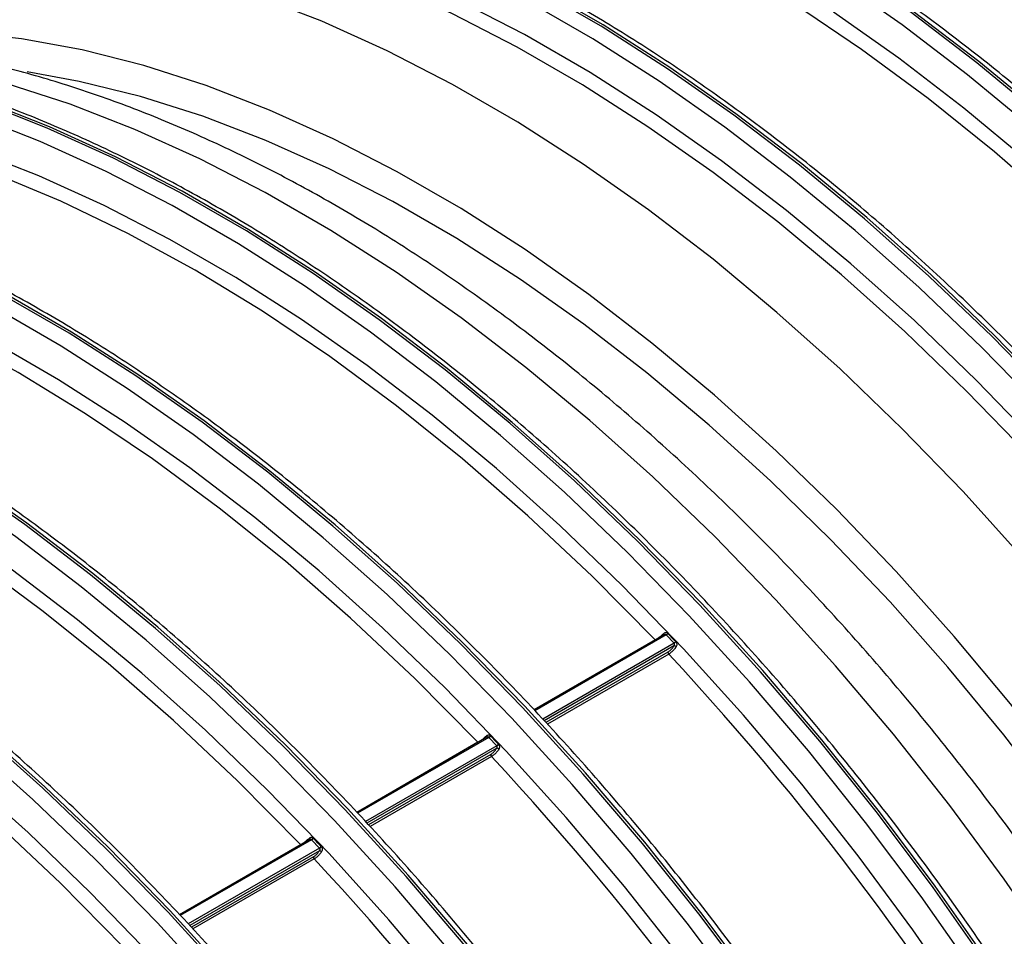
# Model space of a CAD drawing. Units: millimetres. Extents: x 499 to 21123, y 350 to 12781.
# Drawn here: x 13801 to 13847, y 5499 to 5543 of the extents above; entities that cross this region are included whole.
import ezdxf

# ---------------------------------------------------------------- set-up
doc = ezdxf.new("R2010")
doc.units = ezdxf.units.MM
doc.header["$LTSCALE"] = 50

msp = doc.modelspace()

# ---------------------------------------------------------------- linework, layer by layer
at = {"color": 7, "linetype": 'Continuous', "lineweight": 25}
for p, q in [((13831.064, 5513.559), (13824.907, 5510.005)), ((13831.155, 5513.551), (13824.944, 5509.966)), ((13831.529, 5513.157), (13831.155, 5513.551)), ((13830.638, 5513.318), (13824.904, 5510.007)), ((13831.529, 5513.157), (13825.318, 5509.571)), ((13831.526, 5513.035), (13825.392, 5509.494)), ((13830.641, 5513.315), (13830.638, 5513.318)), ((13831.24, 5512.744), (13825.469, 5509.412)), ((13831.275, 5512.645), (13825.542, 5509.335)), ((13822.257, 5508.479), (13816.522, 5505.169)), ((13822.682, 5508.721), (13816.525, 5505.166)), ((13822.774, 5508.713), (13816.562, 5505.127)), ((13823.148, 5508.318), (13816.937, 5504.733)), ((13822.259, 5508.476), (13822.257, 5508.479)), ((13823.148, 5508.318), (13822.774, 5508.713)), ((13823.144, 5508.196), (13817.01, 5504.655)), ((13822.859, 5507.905), (13817.087, 5504.574)), ((13822.894, 5507.806), (13817.161, 5504.497)), ((13814.301, 5503.882), (13808.143, 5500.327)), ((13814.392, 5503.874), (13808.18, 5500.288)), ((13814.766, 5503.479), (13814.392, 5503.874)), ((13813.875, 5503.64), (13808.141, 5500.33)), ((13814.766, 5503.479), (13808.555, 5499.894)), ((13814.762, 5503.358), (13808.629, 5499.817)), ((13813.878, 5503.638), (13813.875, 5503.64)), ((13814.477, 5503.067), (13808.706, 5499.735)), ((13814.512, 5502.968), (13808.779, 5499.658))]:
    msp.add_line(p, q, dxfattribs=at)
at = {"color": 7, "linetype": 'Continuous', "lineweight": 25, "flags": 128}
for points in [[(13873.893, 5508.804), (13871.457, 5512.515), (13868.919, 5516.133), (13866.286, 5519.648), (13863.566, 5523.051), (13860.766, 5526.332), (13857.893, 5529.481), (13854.956, 5532.49), (13851.964, 5535.35), (13848.924, 5538.054), (13845.844, 5540.594), (13842.734, 5542.963), (13839.603, 5545.154), (13836.458, 5547.162), (13833.308, 5548.98), (13830.164, 5550.604), (13827.032, 5552.028), (13823.922, 5553.25), (13820.843, 5554.265), (13817.802, 5555.071), (13814.81, 5555.666), (13811.873, 5556.047), (13809.56, 5556.199)], [(13873.996, 5508.863), (13871.56, 5512.574), (13869.022, 5516.193), (13866.389, 5519.708), (13863.669, 5523.111), (13860.868, 5526.391), (13857.996, 5529.54), (13855.059, 5532.549), (13852.067, 5535.41), (13849.027, 5538.114), (13845.947, 5540.654), (13842.837, 5543.023), (13839.706, 5545.214), (13836.561, 5547.221), (13833.411, 5549.039), (13830.266, 5550.663), (13827.135, 5552.088), (13824.025, 5553.309), (13820.946, 5554.324), (13817.905, 5555.131), (13814.913, 5555.725), (13811.976, 5556.107), (13809.663, 5556.258)], [(13855.783, 5527.833), (13852.801, 5530.847), (13849.762, 5533.702), (13846.675, 5536.389), (13843.549, 5538.9), (13840.395, 5541.228), (13837.22, 5543.365), (13834.037, 5545.304), (13830.853, 5547.041), (13827.679, 5548.568), (13824.524, 5549.883), (13821.399, 5550.981), (13818.311, 5551.858), (13815.272, 5552.512), (13812.29, 5552.941)], [(13866.74, 5498.244), (13864.466, 5502.013), (13862.08, 5505.701), (13859.591, 5509.298), (13857.005, 5512.793), (13854.33, 5516.177), (13851.573, 5519.44), (13848.742, 5522.571), (13845.846, 5525.563), (13842.892, 5528.407), (13839.89, 5531.094), (13836.848, 5533.616), (13833.775, 5535.967), (13830.679, 5538.14), (13827.57, 5540.128), (13824.456, 5541.925), (13821.347, 5543.527), (13818.251, 5544.929), (13815.178, 5546.126), (13812.136, 5547.116), (13809.134, 5547.895), (13806.18, 5548.462), (13803.284, 5548.814), (13800.453, 5548.95)], [(13866.152, 5497.901), (13863.89, 5501.648), (13861.519, 5505.315), (13859.043, 5508.892), (13856.472, 5512.368), (13853.812, 5515.732), (13851.07, 5518.977), (13848.256, 5522.091), (13845.376, 5525.066), (13842.439, 5527.893), (13839.454, 5530.565), (13836.429, 5533.073), (13833.373, 5535.411), (13830.295, 5537.571), (13827.203, 5539.548), (13824.107, 5541.335), (13821.015, 5542.928), (13817.937, 5544.322), (13814.881, 5545.512), (13811.856, 5546.497), (13808.871, 5547.271), (13805.934, 5547.835), (13803.055, 5548.185), (13800.24, 5548.32)], [(13863.094, 5496.136), (13860.833, 5499.883), (13858.461, 5503.55), (13855.986, 5507.127), (13853.414, 5510.603), (13850.754, 5513.967), (13848.013, 5517.211), (13845.198, 5520.326), (13842.318, 5523.301), (13839.381, 5526.128), (13836.396, 5528.8), (13833.371, 5531.308), (13830.315, 5533.646), (13827.237, 5535.806), (13824.146, 5537.783), (13821.05, 5539.57), (13817.958, 5541.163), (13814.88, 5542.557), (13811.824, 5543.747), (13808.799, 5544.732), (13805.814, 5545.506), (13802.877, 5546.07), (13799.997, 5546.419)], [(13870.154, 5496.366), (13867.942, 5500.231), (13865.615, 5504.025), (13863.179, 5507.736), (13860.641, 5511.354), (13858.008, 5514.869), (13855.287, 5518.272), (13852.487, 5521.552), (13849.614, 5524.702), (13846.678, 5527.711), (13843.685, 5530.571), (13840.645, 5533.275), (13837.566, 5535.815), (13834.456, 5538.184), (13831.324, 5540.375), (13828.179, 5542.383), (13825.03, 5544.201)], [(13875.611, 5504.647), (13873.297, 5508.419), (13870.875, 5512.109), (13868.352, 5515.707), (13865.734, 5519.202), (13863.029, 5522.585), (13860.245, 5525.847), (13857.388, 5528.978), (13854.469, 5531.969), (13851.493, 5534.814), (13848.47, 5537.502), (13845.409, 5540.028), (13842.317, 5542.383), (13839.203, 5544.562)], [(13870.051, 5496.306), (13867.839, 5500.172), (13865.512, 5503.965), (13863.076, 5507.676), (13860.538, 5511.295), (13857.905, 5514.81), (13855.184, 5518.213), (13852.384, 5521.493), (13849.511, 5524.642), (13846.575, 5527.651), (13843.582, 5530.512), (13840.542, 5533.216), (13837.463, 5535.756), (13834.353, 5538.125), (13831.221, 5540.316), (13828.076, 5542.323), (13824.927, 5544.141)], [(13869.429, 5495.965), (13867.23, 5499.809), (13864.916, 5503.581), (13862.493, 5507.27), (13859.97, 5510.868), (13857.352, 5514.363), (13854.647, 5517.746), (13851.863, 5521.008), (13849.007, 5524.139), (13846.087, 5527.131), (13843.112, 5529.975), (13840.089, 5532.664), (13837.027, 5535.189), (13833.935, 5537.544), (13830.821, 5539.723), (13827.694, 5541.719), (13824.563, 5543.527)], [(13875.121, 5503.082), (13872.847, 5506.851), (13870.462, 5510.539), (13867.973, 5514.136), (13865.387, 5517.632), (13862.711, 5521.016), (13859.954, 5524.278), (13857.124, 5527.41), (13854.227, 5530.402), (13851.274, 5533.245), (13848.272, 5535.932), (13845.23, 5538.455), (13842.156, 5540.806), (13839.061, 5542.979)], [(13857.224, 5496.44), (13854.928, 5500.046), (13852.527, 5503.563), (13850.029, 5506.983), (13847.442, 5510.293), (13844.773, 5513.485), (13842.029, 5516.549), (13839.219, 5519.476), (13836.352, 5522.257), (13833.436, 5524.884), (13830.48, 5527.349), (13827.493, 5529.644), (13824.482, 5531.764), (13821.459, 5533.7), (13818.43, 5535.448), (13815.407, 5537.003), (13812.396, 5538.359), (13809.409, 5539.513), (13806.452, 5540.462), (13803.536, 5541.202), (13800.669, 5541.731), (13797.86, 5542.048)], [(13846.312, 5497.999), (13843.774, 5501.617), (13841.142, 5505.133), (13838.421, 5508.535), (13835.621, 5511.816), (13832.748, 5514.965), (13829.812, 5517.974), (13826.819, 5520.834), (13823.779, 5523.539), (13820.7, 5526.079), (13817.59, 5528.447), (13814.458, 5530.639), (13811.313, 5532.646), (13808.164, 5534.464), (13805.019, 5536.088), (13801.887, 5537.512), (13798.777, 5538.734), (13795.698, 5539.749), (13792.658, 5540.555), (13789.665, 5541.15), (13786.728, 5541.532), (13784.415, 5541.683)], [(13846.415, 5498.059), (13843.877, 5501.677), (13841.244, 5505.192), (13838.524, 5508.595), (13835.724, 5511.875), (13832.851, 5515.024), (13829.915, 5518.033), (13826.922, 5520.894), (13823.882, 5523.598), (13820.802, 5526.138), (13817.693, 5528.507), (13814.561, 5530.698), (13811.416, 5532.706), (13808.267, 5534.524), (13805.122, 5536.147), (13801.99, 5537.572), (13798.88, 5538.793), (13795.801, 5539.809), (13792.761, 5540.615), (13789.768, 5541.209), (13786.831, 5541.591), (13784.518, 5541.742)], [(13849.609, 5498.44), (13847.134, 5502.017), (13844.562, 5505.492), (13841.902, 5508.857), (13839.16, 5512.101), (13836.346, 5515.215), (13833.466, 5518.19), (13830.529, 5521.018), (13827.544, 5523.69), (13824.519, 5526.198), (13821.463, 5528.536), (13818.385, 5530.696), (13815.293, 5532.673), (13812.197, 5534.46), (13809.106, 5536.053), (13806.027, 5537.446), (13802.971, 5538.637), (13799.947, 5539.621), (13796.961, 5540.396), (13794.025, 5540.959), (13791.145, 5541.309), (13789.434, 5541.417)], [(13854.526, 5498.559), (13852.155, 5502.086), (13849.683, 5505.515), (13847.118, 5508.836), (13844.469, 5512.038), (13841.744, 5515.112), (13838.95, 5518.048), (13836.097, 5520.836), (13833.194, 5523.469), (13830.249, 5525.939), (13827.271, 5528.236), (13824.271, 5530.355), (13821.256, 5532.29), (13818.237, 5534.033), (13815.222, 5535.579), (13812.221, 5536.925), (13809.244, 5538.064), (13806.299, 5538.995), (13803.395, 5539.715), (13800.946, 5540.161)], [(13830.638, 5513.318), (13827.656, 5516.332), (13824.617, 5519.186), (13821.53, 5521.873), (13818.404, 5524.385), (13815.25, 5526.712), (13812.076, 5528.849), (13808.892, 5530.788), (13805.708, 5532.525), (13802.534, 5534.053), (13799.379, 5535.367), (13796.254, 5536.465), (13793.167, 5537.342), (13790.128, 5537.996), (13787.146, 5538.425)], [(13845.73, 5497.593), (13843.207, 5501.191), (13840.589, 5504.686), (13837.884, 5508.069), (13835.1, 5511.331), (13832.244, 5514.462), (13829.324, 5517.454), (13826.349, 5520.298), (13823.326, 5522.986), (13820.264, 5525.512), (13817.172, 5527.867), (13814.058, 5530.046), (13810.931, 5532.042), (13807.8, 5533.85), (13804.673, 5535.464), (13801.559, 5536.88), (13798.467, 5538.095)], [(13835.393, 5496.779), (13832.76, 5500.294), (13830.04, 5503.697), (13827.239, 5506.977), (13824.367, 5510.126), (13821.43, 5513.135), (13818.438, 5515.996), (13815.397, 5518.7), (13812.318, 5521.24), (13809.208, 5523.609), (13806.076, 5525.8), (13802.931, 5527.808), (13799.782, 5529.626), (13796.637, 5531.249), (13793.506, 5532.674), (13790.396, 5533.895), (13787.316, 5534.911), (13784.276, 5535.717), (13781.284, 5536.312), (13778.347, 5536.693), (13776.034, 5536.844)], [(13835.496, 5496.838), (13832.863, 5500.354), (13830.142, 5503.756), (13827.342, 5507.037), (13824.47, 5510.186), (13821.533, 5513.195), (13818.54, 5516.055), (13815.5, 5518.759), (13812.421, 5521.299), (13809.311, 5523.668), (13806.179, 5525.86), (13803.034, 5527.867), (13799.885, 5529.685), (13796.74, 5531.309), (13793.608, 5532.733), (13790.499, 5533.955), (13787.419, 5534.97), (13784.379, 5535.776), (13781.386, 5536.371), (13778.45, 5536.752), (13776.137, 5536.904)], [(13845.317, 5496.023), (13842.828, 5499.62), (13840.242, 5503.116), (13837.567, 5506.5), (13834.81, 5509.762), (13831.979, 5512.894), (13829.083, 5515.886), (13826.129, 5518.73), (13823.127, 5521.417), (13820.085, 5523.939), (13817.012, 5526.29), (13813.916, 5528.463), (13810.807, 5530.451), (13807.693, 5532.248), (13804.584, 5533.85), (13801.488, 5535.252), (13798.415, 5536.449)], [(13822.257, 5508.479), (13819.275, 5511.493), (13816.236, 5514.348), (13813.149, 5517.035), (13810.023, 5519.546), (13806.868, 5521.874), (13803.694, 5524.01), (13800.51, 5525.95), (13797.327, 5527.686), (13794.153, 5529.214), (13790.998, 5530.529), (13787.872, 5531.627), (13784.785, 5532.504), (13781.746, 5533.158), (13778.764, 5533.587)], [(13821.761, 5498.918), (13818.961, 5502.198), (13816.088, 5505.347), (13813.151, 5508.356), (13810.159, 5511.217), (13807.119, 5513.921), (13804.039, 5516.461), (13800.929, 5518.83), (13797.798, 5521.021), (13794.653, 5523.028), (13791.504, 5524.846), (13788.359, 5526.47), (13785.227, 5527.895), (13782.117, 5529.116), (13779.038, 5530.132), (13775.997, 5530.938), (13773.005, 5531.532), (13770.068, 5531.914), (13767.755, 5532.065)], [(13821.658, 5498.858), (13818.858, 5502.139), (13815.985, 5505.288), (13813.049, 5508.297), (13810.056, 5511.157), (13807.016, 5513.861), (13803.936, 5516.401), (13800.827, 5518.77), (13797.695, 5520.962), (13794.55, 5522.969), (13791.401, 5524.787), (13788.256, 5526.411), (13785.124, 5527.835), (13782.014, 5529.057), (13778.935, 5530.072), (13775.895, 5530.878), (13772.902, 5531.473), (13769.965, 5531.854), (13767.652, 5532.006)], [(13821.121, 5498.392), (13818.337, 5501.654), (13815.481, 5504.785), (13812.561, 5507.777), (13809.585, 5510.621), (13806.563, 5513.309), (13803.501, 5515.835), (13800.409, 5518.19), (13797.295, 5520.369), (13794.168, 5522.365), (13791.037, 5524.172), (13787.91, 5525.787), (13784.796, 5527.203), (13781.704, 5528.418), (13778.642, 5529.427), (13775.62, 5530.229), (13772.644, 5530.82), (13769.724, 5531.199), (13766.868, 5531.366), (13764.084, 5531.319), (13761.379, 5531.059)], [(13820.803, 5496.823), (13818.046, 5500.085), (13815.216, 5503.217), (13812.319, 5506.209), (13809.366, 5509.053), (13806.364, 5511.74), (13803.322, 5514.262), (13800.248, 5516.613), (13797.153, 5518.786), (13794.043, 5520.774), (13790.93, 5522.571), (13787.821, 5524.173), (13784.725, 5525.575), (13781.652, 5526.772), (13778.609, 5527.762), (13775.607, 5528.541), (13772.654, 5529.107), (13769.758, 5529.459), (13766.927, 5529.596), (13764.17, 5529.517), (13761.494, 5529.222)], [(13834.825, 5496.352), (13832.207, 5499.847), (13829.503, 5503.231), (13826.718, 5506.492), (13823.862, 5509.623), (13820.942, 5512.615), (13817.967, 5515.459), (13814.944, 5518.148), (13811.882, 5520.673), (13808.79, 5523.029), (13805.677, 5525.207), (13802.55, 5527.203), (13799.418, 5529.011)], [(13813.875, 5503.64), (13810.893, 5506.654), (13807.854, 5509.509), (13804.767, 5512.196), (13801.641, 5514.707), (13798.487, 5517.035), (13795.313, 5519.172), (13792.129, 5521.111), (13788.945, 5522.848), (13785.771, 5524.376), (13782.616, 5525.69), (13779.491, 5526.788), (13776.404, 5527.665), (13773.364, 5528.319), (13770.383, 5528.748)], [(13831.86, 5498.277), (13829.185, 5501.661), (13826.428, 5504.924), (13823.597, 5508.056), (13820.701, 5511.048), (13817.748, 5513.891), (13814.745, 5516.578), (13811.703, 5519.101), (13808.63, 5521.452), (13805.534, 5523.624), (13802.425, 5525.612), (13799.311, 5527.41)], [(13810.476, 5497.3), (13807.604, 5500.449), (13804.667, 5503.458), (13801.674, 5506.319), (13798.634, 5509.023), (13795.555, 5511.563), (13792.445, 5513.932), (13789.313, 5516.123), (13786.168, 5518.13), (13783.019, 5519.948), (13779.874, 5521.572), (13776.742, 5522.997), (13773.632, 5524.218), (13770.553, 5525.234), (13767.513, 5526.04), (13764.52, 5526.634), (13761.584, 5527.016), (13759.27, 5527.167)], [(13810.579, 5497.36), (13807.706, 5500.509), (13804.77, 5503.518), (13801.777, 5506.378), (13798.737, 5509.082), (13795.658, 5511.622), (13792.548, 5513.991), (13789.416, 5516.182), (13786.271, 5518.19), (13783.122, 5520.008), (13779.977, 5521.631), (13776.845, 5523.056), (13773.735, 5524.278), (13770.656, 5525.293), (13767.616, 5526.099), (13764.623, 5526.694), (13761.687, 5527.075), (13759.373, 5527.227)], [(13809.955, 5496.815), (13807.099, 5499.946), (13804.179, 5502.938), (13801.204, 5505.782), (13798.181, 5508.471), (13795.119, 5510.996), (13792.027, 5513.352), (13788.913, 5515.53), (13785.787, 5517.526), (13782.655, 5519.334), (13779.528, 5520.948), (13776.415, 5522.365), (13773.322, 5523.579), (13770.261, 5524.589), (13767.238, 5525.39), (13764.263, 5525.981), (13761.343, 5526.361)], [(13806.834, 5498.378), (13803.938, 5501.37), (13800.984, 5504.214), (13797.982, 5506.901), (13794.94, 5509.424), (13791.867, 5511.775), (13788.771, 5513.947), (13785.662, 5515.935), (13782.548, 5517.732), (13779.439, 5519.334), (13776.343, 5520.736), (13773.27, 5521.934), (13770.228, 5522.923), (13767.226, 5523.702), (13764.272, 5524.269), (13761.376, 5524.621)], [(13805.493, 5498.802), (13802.512, 5501.816), (13799.472, 5504.671), (13796.385, 5507.358), (13793.26, 5509.869), (13790.105, 5512.196), (13786.931, 5514.333), (13783.747, 5516.273), (13780.563, 5518.009), (13777.389, 5519.537), (13774.235, 5520.852), (13771.109, 5521.949), (13768.022, 5522.827), (13764.983, 5523.481), (13762.001, 5523.909)]]:
    msp.add_lwpolyline(points, dxfattribs=at)
at = {"color": 7, "linetype": 'Continuous', "lineweight": 25}
for centre, radius, start, end in [((13799.303, 5521.616), 29.803, 86.3918, 138.9576), ((13830.974, 5513.56), 0.078, 353.9825, 42.9379), ((13831.033, 5513.756), 0.238, 300.9909, 326.9967), ((13831.487, 5512.828), 0.211, 49.9277, 79.4588), ((13831.406, 5513.361), 0.239, 301.0845, 327.0226), ((13831.361, 5512.731), 0.122, 174.0124, 225.1421), ((13731.028, 5419.255), 137.008, 17.02848, 42.97152), ((13822.592, 5508.722), 0.078, 353.9825, 42.9379), ((13822.651, 5508.917), 0.238, 300.9909, 326.9967), ((13823.024, 5508.522), 0.239, 301.0845, 327.0226), ((13822.98, 5507.893), 0.122, 174.0124, 225.1421), ((13823.106, 5507.989), 0.211, 49.9277, 79.4588), ((13722.646, 5414.417), 137.008, 17.02848, 42.97152), ((13814.211, 5503.883), 0.078, 353.9825, 42.9379), ((13814.269, 5504.078), 0.238, 300.9909, 326.9967), ((13814.724, 5503.151), 0.211, 49.9277, 79.4588), ((13814.643, 5503.684), 0.239, 301.0845, 327.0226), ((13814.598, 5503.054), 0.122, 174.0124, 225.1421), ((13714.265, 5409.578), 137.008, 17.02848, 42.97152)]:
    msp.add_arc(centre, radius, start, end, dxfattribs=at)
for points, knots in [([(13906, 5428.898), (13906.337, 5429.556), (13907.088, 5431.026), (13908.087, 5433.481), (13909.028, 5436.223), (13909.821, 5439.101), (13910.47, 5442.103), (13910.971, 5445.222), (13911.323, 5448.45), (13911.527, 5451.78), (13911.58, 5455.202), (13911.484, 5458.707), (13911.239, 5462.288), (13910.845, 5465.935), (13910.303, 5469.639), (13909.615, 5473.391), (13908.783, 5477.181), (13907.808, 5481.001), (13906.693, 5484.84), (13905.442, 5488.689), (13904.057, 5492.539), (13902.541, 5496.38), (13900.899, 5500.202), (13899.134, 5503.996), (13897.252, 5507.752), (13895.256, 5511.462), (13893.152, 5515.115), (13890.944, 5518.703), (13888.639, 5522.218), (13886.242, 5525.649), (13883.759, 5528.989), (13881.197, 5532.229), (13878.56, 5535.361), (13875.857, 5538.378), (13873.094, 5541.272), (13870.277, 5544.035), (13867.414, 5546.661), (13864.512, 5549.143), (13861.577, 5551.475), (13858.617, 5553.651), (13855.64, 5555.666), (13852.652, 5557.514), (13849.661, 5559.191), (13846.675, 5560.692), (13843.701, 5562.014), (13840.746, 5563.153), (13837.818, 5564.107), (13834.924, 5564.87), (13832.07, 5565.449), (13829.271, 5565.814), (13827.355, 5565.988), (13826.392, 5565.984), (13826.324, 5565.984)], [0, 0, 0, 0, 0.0165596, 0.0369796, 0.0574129, 0.0778568, 0.0983089, 0.1187667, 0.1392284, 0.1596923, 0.1801572, 0.2006219, 0.2210858, 0.2415486, 0.2620099, 0.2824697, 0.302928, 0.3233847, 0.34384, 0.3642939, 0.3847467, 0.4051985, 0.4256494, 0.4460996, 0.4665494, 0.4869988, 0.5074481, 0.5278975, 0.548347, 0.5687969, 0.5892474, 0.6096986, 0.6301507, 0.650604, 0.6710585, 0.6915145, 0.711972, 0.7324313, 0.7528925, 0.7733555, 0.7938204, 0.8142871, 0.8347553, 0.8552247, 0.8756946, 0.896164, 0.9166315, 0.9370956, 0.9575542, 0.978005, 0.9984454, 1, 1, 1, 1]), ([(13897.702, 5424.233), (13897.989, 5424.791), (13898.692, 5426.158), (13899.652, 5428.503), (13900.601, 5431.237), (13901.402, 5434.109), (13902.058, 5437.104), (13902.567, 5440.217), (13902.927, 5443.44), (13903.138, 5446.764), (13903.2, 5450.182), (13903.112, 5453.683), (13902.874, 5457.26), (13902.487, 5460.904), (13901.953, 5464.605), (13901.273, 5468.355), (13900.448, 5472.144), (13899.481, 5475.962), (13898.374, 5479.8), (13897.129, 5483.649), (13895.751, 5487.499), (13894.242, 5491.34), (13892.606, 5495.164), (13890.848, 5498.959), (13888.972, 5502.718), (13886.982, 5506.43), (13884.883, 5510.087), (13882.681, 5513.679), (13880.381, 5517.197), (13877.988, 5520.633), (13875.51, 5523.978), (13872.951, 5527.223), (13870.319, 5530.362), (13867.619, 5533.385), (13864.858, 5536.285), (13862.044, 5539.055), (13859.184, 5541.688), (13856.283, 5544.178), (13853.35, 5546.518), (13850.391, 5548.703), (13847.414, 5550.726), (13844.427, 5552.583), (13841.436, 5554.269), (13838.45, 5555.78), (13835.475, 5557.111), (13832.519, 5558.259), (13829.589, 5559.223), (13826.693, 5559.996), (13823.836, 5560.585), (13821.035, 5560.961), (13819.091, 5561.142), (13818.102, 5561.141), (13818.008, 5561.141)], [0, 0, 0, 0, 0.0140923, 0.0345507, 0.0550225, 0.0755051, 0.095996, 0.1164928, 0.1369935, 0.1574965, 0.1780006, 0.1985046, 0.2190078, 0.2395098, 0.2600104, 0.2805095, 0.301007, 0.321503, 0.3419976, 0.3624908, 0.3829829, 0.4034739, 0.423964, 0.4444535, 0.4649424, 0.4854311, 0.5059195, 0.5264081, 0.5468968, 0.5673859, 0.5878755, 0.6083658, 0.6288571, 0.6493495, 0.6698431, 0.6903382, 0.7108349, 0.7313333, 0.7518336, 0.7723357, 0.7928397, 0.8133455, 0.8338529, 0.8543614, 0.8748706, 0.8953793, 0.9158862, 0.9363897, 0.9568879, 0.9773783, 0.9978584, 1, 1, 1, 1]), ([(13889.301, 5419.359), (13889.581, 5419.9), (13890.279, 5421.249), (13891.236, 5423.573), (13892.19, 5426.302), (13892.995, 5429.17), (13893.656, 5432.161), (13894.17, 5435.27), (13894.536, 5438.49), (13894.752, 5441.81), (13894.819, 5445.225), (13894.735, 5448.723), (13894.503, 5452.298), (13894.122, 5455.94), (13893.593, 5459.639), (13892.917, 5463.387), (13892.097, 5467.175), (13891.135, 5470.992), (13890.032, 5474.83), (13888.793, 5478.679), (13887.419, 5482.529), (13885.914, 5486.37), (13884.283, 5490.194), (13882.529, 5493.991), (13880.656, 5497.751), (13878.67, 5501.465), (13876.575, 5505.124), (13874.376, 5508.718), (13872.079, 5512.239), (13869.69, 5515.678), (13867.214, 5519.026), (13864.658, 5522.275), (13862.028, 5525.417), (13859.331, 5528.444), (13856.572, 5531.349), (13853.76, 5534.124), (13850.901, 5536.762), (13848.001, 5539.257), (13845.069, 5541.602), (13842.111, 5543.792), (13839.135, 5545.821), (13836.148, 5547.684), (13833.157, 5549.375), (13830.17, 5550.892), (13827.195, 5552.23), (13824.238, 5553.385), (13821.307, 5554.354), (13818.41, 5555.134), (13815.552, 5555.729), (13812.749, 5556.111), (13810.845, 5556.296), (13809.896, 5556.299), (13809.844, 5556.299)], [0, 0, 0, 0, 0.013716, 0.034202, 0.0547, 0.07521, 0.095729, 0.116253, 0.136781, 0.157312, 0.177843, 0.198375, 0.218906, 0.239435, 0.259964, 0.28049, 0.301015, 0.321539, 0.342061, 0.362582, 0.383102, 0.40362, 0.424138, 0.444655, 0.465172, 0.485688, 0.506204, 0.52672, 0.547236, 0.567753, 0.58827, 0.608788, 0.629307, 0.649827, 0.670348, 0.690871, 0.711395, 0.731921, 0.752449, 0.772978, 0.79351, 0.814043, 0.834578, 0.855114, 0.875651, 0.896187, 0.916722, 0.937253, 0.957779, 0.978298, 0.998806, 1, 1, 1, 1]), ([(13880.92, 5414.52), (13881.2, 5415.061), (13881.897, 5416.41), (13882.854, 5418.734), (13883.808, 5421.464), (13884.613, 5424.331), (13885.275, 5427.322), (13885.789, 5430.432), (13886.154, 5433.651), (13886.37, 5436.972), (13886.437, 5440.386), (13886.354, 5443.885), (13886.121, 5447.459), (13885.74, 5451.101), (13885.211, 5454.8), (13884.536, 5458.549), (13883.716, 5462.336), (13882.753, 5466.153), (13881.651, 5469.991), (13880.411, 5473.84), (13879.037, 5477.69), (13877.533, 5481.532), (13875.901, 5485.356), (13874.147, 5489.153), (13872.275, 5492.913), (13870.288, 5496.627), (13868.193, 5500.285), (13865.995, 5503.88), (13863.698, 5507.401), (13861.309, 5510.84), (13858.833, 5514.188), (13856.277, 5517.437), (13853.647, 5520.579), (13850.949, 5523.606), (13848.191, 5526.51), (13845.378, 5529.285), (13842.519, 5531.923), (13839.62, 5534.418), (13836.687, 5536.764), (13833.73, 5538.953), (13830.753, 5540.982), (13827.766, 5542.845), (13824.776, 5544.537), (13821.789, 5546.054), (13818.813, 5547.391), (13815.856, 5548.546), (13812.925, 5549.516), (13810.028, 5550.296), (13807.17, 5550.891), (13804.367, 5551.272), (13802.463, 5551.457), (13801.515, 5551.46), (13801.462, 5551.46)], [0, 0, 0, 0, 0.0137161, 0.0342015, 0.0547005, 0.0752103, 0.0957285, 0.1162527, 0.1367809, 0.1573115, 0.1778432, 0.1983748, 0.2189056, 0.2394353, 0.2599635, 0.2804903, 0.3010155, 0.3215391, 0.3420613, 0.3625821, 0.3831018, 0.4036204, 0.4241382, 0.4446553, 0.4651718, 0.485688, 0.5062041, 0.5267202, 0.5472365, 0.5677531, 0.5882703, 0.6087882, 0.629307, 0.6498269, 0.6703481, 0.6908708, 0.711395, 0.7319209, 0.7524487, 0.7729784, 0.79351, 0.8140433, 0.8345782, 0.8551143, 0.8756511, 0.8961874, 0.916722, 0.9372533, 0.9577793, 0.9782976, 0.9988057, 1, 1, 1, 1]), ([(13864.157, 5404.843), (13864.436, 5405.384), (13865.134, 5406.733), (13866.091, 5409.057), (13867.045, 5411.786), (13867.85, 5414.654), (13868.512, 5417.645), (13869.025, 5420.755), (13869.391, 5423.974), (13869.607, 5427.295), (13869.674, 5430.709), (13869.591, 5434.208), (13869.358, 5437.782), (13868.977, 5441.424), (13868.448, 5445.123), (13867.772, 5448.871), (13866.952, 5452.659), (13865.99, 5456.476), (13864.887, 5460.314), (13863.648, 5464.163), (13862.274, 5468.013), (13860.77, 5471.855), (13859.138, 5475.679), (13857.384, 5479.476), (13855.512, 5483.236), (13853.525, 5486.95), (13851.43, 5490.608), (13849.231, 5494.203), (13846.935, 5497.724), (13844.545, 5501.162), (13842.07, 5504.51), (13839.514, 5507.76), (13836.884, 5510.902), (13834.186, 5513.929), (13831.428, 5516.833), (13828.615, 5519.608), (13825.756, 5522.246), (13822.857, 5524.741), (13819.924, 5527.086), (13816.966, 5529.276), (13813.99, 5531.305), (13811.003, 5533.168), (13808.013, 5534.86), (13805.026, 5536.376), (13802.05, 5537.714), (13799.093, 5538.869), (13796.162, 5539.839), (13793.265, 5540.618), (13790.407, 5541.214), (13787.604, 5541.595), (13785.7, 5541.78), (13784.751, 5541.783), (13784.699, 5541.783)], [0, 0, 0, 0, 0.013716, 0.034202, 0.0547, 0.07521, 0.095729, 0.116253, 0.136781, 0.157312, 0.177843, 0.198375, 0.218906, 0.239435, 0.259964, 0.28049, 0.301015, 0.321539, 0.342061, 0.362582, 0.383102, 0.40362, 0.424138, 0.444655, 0.465172, 0.485688, 0.506204, 0.52672, 0.547236, 0.567753, 0.58827, 0.608788, 0.629307, 0.649827, 0.670348, 0.690871, 0.711395, 0.731921, 0.752449, 0.772978, 0.79351, 0.814043, 0.834578, 0.855114, 0.875651, 0.896187, 0.916722, 0.937253, 0.957779, 0.978298, 0.998806, 1, 1, 1, 1]), ([(13864.812, 5406.148), (13865.012, 5406.434), (13865.722, 5407.447), (13866.798, 5409.345), (13868.037, 5411.838), (13869.126, 5414.487), (13870.071, 5417.273), (13870.866, 5420.191), (13871.509, 5423.233), (13871.998, 5426.389), (13872.333, 5429.65), (13872.513, 5433.006), (13872.537, 5436.45), (13872.407, 5439.969), (13872.123, 5443.557), (13871.687, 5447.202), (13871.101, 5450.895), (13870.367, 5454.628), (13869.487, 5458.39), (13868.463, 5462.173), (13867.3, 5465.966), (13865.999, 5469.761), (13864.566, 5473.548), (13863.002, 5477.318), (13861.314, 5481.061), (13859.504, 5484.768), (13857.578, 5488.429), (13855.541, 5492.035), (13853.397, 5495.578), (13851.152, 5499.049), (13848.812, 5502.437), (13846.383, 5505.736), (13843.87, 5508.937), (13841.279, 5512.031), (13838.618, 5515.01), (13835.892, 5517.868), (13833.107, 5520.595), (13830.271, 5523.187), (13827.39, 5525.635), (13824.471, 5527.932), (13821.521, 5530.074), (13818.546, 5532.053), (13815.555, 5533.864), (13812.553, 5535.501), (13809.549, 5536.959), (13806.55, 5538.234), (13803.564, 5539.321), (13800.6, 5540.215), (13797.665, 5540.914), (13794.77, 5541.413), (13791.92, 5541.718), (13789.134, 5541.797), (13787.28, 5541.776), (13786.376, 5541.672), (13786.359, 5541.67)], [0, 0, 0, 0, 0.007602, 0.02698, 0.046468, 0.066061, 0.085746, 0.105509, 0.125333, 0.145202, 0.165101, 0.185019, 0.204945, 0.224873, 0.244794, 0.264708, 0.284612, 0.304505, 0.324386, 0.344257, 0.364117, 0.383968, 0.403811, 0.423647, 0.443477, 0.463304, 0.483127, 0.502949, 0.522771, 0.542595, 0.562421, 0.58225, 0.602085, 0.621927, 0.641778, 0.661638, 0.681509, 0.701391, 0.721287, 0.741197, 0.76112, 0.781058, 0.801007, 0.820967, 0.840933, 0.860899, 0.880856, 0.900792, 0.920694, 0.940546, 0.96033, 0.980029, 0.999628, 1, 1, 1, 1]), ([(13855.775, 5400.005), (13856.055, 5400.546), (13856.752, 5401.895), (13857.709, 5404.219), (13858.663, 5406.948), (13859.469, 5409.815), (13860.13, 5412.807), (13860.644, 5415.916), (13861.009, 5419.135), (13861.226, 5422.456), (13861.292, 5425.87), (13861.209, 5429.369), (13860.977, 5432.944), (13860.595, 5436.585), (13860.066, 5440.285), (13859.391, 5444.033), (13858.571, 5447.82), (13857.608, 5451.638), (13856.506, 5455.475), (13855.266, 5459.324), (13853.892, 5463.174), (13852.388, 5467.016), (13850.757, 5470.84), (13849.003, 5474.637), (13847.13, 5478.397), (13845.144, 5482.111), (13843.049, 5485.77), (13840.85, 5489.364), (13838.553, 5492.885), (13836.164, 5496.324), (13833.688, 5499.672), (13831.132, 5502.921), (13828.502, 5506.063), (13825.804, 5509.09), (13823.046, 5511.995), (13820.234, 5514.77), (13817.374, 5517.408), (13814.475, 5519.903), (13811.543, 5522.248), (13808.585, 5524.438), (13805.609, 5526.466), (13802.622, 5528.329), (13799.631, 5530.021), (13796.644, 5531.538), (13793.669, 5532.875), (13790.712, 5534.03), (13787.781, 5535), (13784.884, 5535.78), (13782.025, 5536.375), (13779.222, 5536.757), (13777.319, 5536.942), (13776.37, 5536.944), (13776.318, 5536.944)], [0, 0, 0, 0, 0.013716, 0.034202, 0.0547, 0.07521, 0.095729, 0.116253, 0.136781, 0.157312, 0.177843, 0.198375, 0.218906, 0.239435, 0.259964, 0.28049, 0.301015, 0.321539, 0.342061, 0.362582, 0.383102, 0.40362, 0.424138, 0.444655, 0.465172, 0.485688, 0.506204, 0.52672, 0.547236, 0.567753, 0.58827, 0.608788, 0.629307, 0.649827, 0.670348, 0.690871, 0.711395, 0.731921, 0.752449, 0.772978, 0.79351, 0.814043, 0.834578, 0.855114, 0.875651, 0.896187, 0.916722, 0.937253, 0.957779, 0.978298, 0.998806, 1, 1, 1, 1]), ([(13847.394, 5395.166), (13847.673, 5395.707), (13848.371, 5397.056), (13849.328, 5399.38), (13850.282, 5402.109), (13851.087, 5404.977), (13851.748, 5407.968), (13852.262, 5411.078), (13852.628, 5414.297), (13852.844, 5417.618), (13852.911, 5421.032), (13852.828, 5424.53), (13852.595, 5428.105), (13852.214, 5431.747), (13851.685, 5435.446), (13851.009, 5439.194), (13850.189, 5442.982), (13849.227, 5446.799), (13848.124, 5450.637), (13846.885, 5454.486), (13845.511, 5458.336), (13844.006, 5462.178), (13842.375, 5466.002), (13840.621, 5469.798), (13838.748, 5473.558), (13836.762, 5477.272), (13834.667, 5480.931), (13832.468, 5484.525), (13830.171, 5488.046), (13827.782, 5491.485), (13825.307, 5494.833), (13822.75, 5498.082), (13820.12, 5501.224), (13817.423, 5504.252), (13814.665, 5507.156), (13811.852, 5509.931), (13808.993, 5512.569), (13806.093, 5515.064), (13803.161, 5517.409), (13800.203, 5519.599), (13797.227, 5521.628), (13794.24, 5523.491), (13791.249, 5525.183), (13788.263, 5526.699), (13785.287, 5528.037), (13782.33, 5529.192), (13779.399, 5530.161), (13776.502, 5530.941), (13773.644, 5531.537), (13770.841, 5531.918), (13768.937, 5532.103), (13767.988, 5532.106), (13767.936, 5532.106)], [0, 0, 0, 0, 0.013716, 0.034202, 0.0547, 0.07521, 0.095729, 0.116253, 0.136781, 0.157312, 0.177843, 0.198375, 0.218906, 0.239435, 0.259964, 0.28049, 0.301015, 0.321539, 0.342061, 0.362582, 0.383102, 0.40362, 0.424138, 0.444655, 0.465172, 0.485688, 0.506204, 0.52672, 0.547236, 0.567753, 0.58827, 0.608788, 0.629307, 0.649827, 0.670348, 0.690871, 0.711395, 0.731921, 0.752449, 0.772978, 0.79351, 0.814043, 0.834578, 0.855114, 0.875651, 0.896187, 0.916722, 0.937253, 0.957779, 0.978298, 0.998806, 1, 1, 1, 1]), ([(13839.012, 5390.328), (13839.292, 5390.869), (13839.989, 5392.217), (13840.946, 5394.541), (13841.9, 5397.271), (13842.705, 5400.138), (13843.367, 5403.129), (13843.881, 5406.239), (13844.246, 5409.458), (13844.463, 5412.779), (13844.529, 5416.193), (13844.446, 5419.692), (13844.213, 5423.266), (13843.832, 5426.908), (13843.303, 5430.608), (13842.628, 5434.356), (13841.808, 5438.143), (13840.845, 5441.961), (13839.743, 5445.798), (13838.503, 5449.647), (13837.129, 5453.497), (13835.625, 5457.339), (13833.993, 5461.163), (13832.239, 5464.96), (13830.367, 5468.72), (13828.381, 5472.434), (13826.285, 5476.093), (13824.087, 5479.687), (13821.79, 5483.208), (13819.401, 5486.647), (13816.925, 5489.995), (13814.369, 5493.244), (13811.739, 5496.386), (13809.041, 5499.413), (13806.283, 5502.318), (13803.471, 5505.092), (13800.611, 5507.731), (13797.712, 5510.225), (13794.78, 5512.571), (13791.822, 5514.76), (13788.846, 5516.789), (13785.859, 5518.652), (13782.868, 5520.344), (13779.881, 5521.861), (13776.905, 5523.198), (13773.948, 5524.353), (13771.017, 5525.323), (13768.12, 5526.103), (13765.262, 5526.698), (13762.459, 5527.08), (13760.556, 5527.265), (13759.607, 5527.267), (13759.555, 5527.267)], [0, 0, 0, 0, 0.013716, 0.034202, 0.0547, 0.07521, 0.095729, 0.116253, 0.136781, 0.157312, 0.177843, 0.198375, 0.218906, 0.239435, 0.259964, 0.28049, 0.301015, 0.321539, 0.342061, 0.362582, 0.383102, 0.40362, 0.424138, 0.444655, 0.465172, 0.485688, 0.506204, 0.52672, 0.547236, 0.567753, 0.58827, 0.608788, 0.629307, 0.649827, 0.670348, 0.690871, 0.711395, 0.731921, 0.752449, 0.772978, 0.79351, 0.814043, 0.834578, 0.855114, 0.875651, 0.896187, 0.916722, 0.937253, 0.957779, 0.978298, 0.998806, 1, 1, 1, 1]), ([(13830.638, 5513.318), (13830.68, 5513.343), (13830.764, 5513.395), (13830.905, 5513.501), (13830.988, 5513.575), (13831.031, 5513.613)], [0, 0, 0, 0, 0.327295, 0.654173, 1, 1, 1, 1]), ([(13831.031, 5513.613), (13831.048, 5513.627), (13831.08, 5513.654), (13831.131, 5513.671), (13831.179, 5513.665), (13831.213, 5513.645), (13831.229, 5513.629), (13831.232, 5513.626)], [0, 0, 0, 0, 0.261187, 0.512349, 0.732527, 0.939604, 1, 1, 1, 1]), ([(13831.155, 5513.551), (13831.153, 5513.553), (13831.145, 5513.561), (13831.128, 5513.571), (13831.102, 5513.575), (13831.08, 5513.569), (13831.068, 5513.56), (13831.064, 5513.558)], [0, 0, 0, 0, 0.074444, 0.32731, 0.590259, 0.89538, 1, 1, 1, 1]), ([(13831.232, 5513.626), (13831.269, 5513.587), (13831.394, 5513.455), (13831.518, 5513.324), (13831.606, 5513.231)], [0, 0, 0, 0, 0.295858, 1, 1, 1, 1]), ([(13831.24, 5512.744), (13831.275, 5512.767), (13831.344, 5512.813), (13831.447, 5512.918), (13831.499, 5512.996), (13831.526, 5513.035)], [0, 0, 0, 0, 0.333398, 0.666778, 1, 1, 1, 1]), ([(13831.623, 5512.989), (13831.59, 5512.943), (13831.525, 5512.851), (13831.4, 5512.727), (13831.317, 5512.672), (13831.275, 5512.645)], [0, 0, 0, 0, 0.332747, 0.666189, 1, 1, 1, 1]), ([(13831.526, 5513.035), (13831.529, 5513.039), (13831.539, 5513.052), (13831.551, 5513.076), (13831.554, 5513.107), (13831.546, 5513.135), (13831.535, 5513.15), (13831.529, 5513.157)], [0, 0, 0, 0, 0.1184919, 0.3632543, 0.5842733, 0.7941942, 1, 1, 1, 1]), ([(13831.606, 5513.231), (13831.617, 5513.217), (13831.641, 5513.187), (13831.658, 5513.13), (13831.658, 5513.07), (13831.643, 5513.022), (13831.627, 5512.997), (13831.623, 5512.989)], [0, 0, 0, 0, 0.207835, 0.424773, 0.653233, 0.891896, 1, 1, 1, 1]), ([(13808.286, 5373.425), (13808.807, 5373.833), (13809.964, 5374.741), (13811.616, 5376.356), (13813.263, 5378.224), (13814.781, 5380.262), (13816.168, 5382.459), (13817.42, 5384.811), (13818.533, 5387.312), (13819.504, 5389.954), (13820.329, 5392.732), (13821.006, 5395.636), (13821.532, 5398.659), (13821.907, 5401.791), (13822.13, 5405.023), (13822.201, 5408.347), (13822.119, 5411.754), (13821.885, 5415.232), (13821.501, 5418.775), (13820.968, 5422.371), (13820.287, 5426.011), (13819.46, 5429.686), (13818.491, 5433.386), (13817.382, 5437.102), (13816.136, 5440.822), (13814.756, 5444.539), (13813.247, 5448.242), (13811.612, 5451.921), (13809.856, 5455.566), (13807.983, 5459.169), (13805.999, 5462.719), (13803.909, 5466.207), (13801.718, 5469.624), (13799.432, 5472.961), (13797.057, 5476.21), (13794.6, 5479.36), (13792.066, 5482.404), (13789.462, 5485.335), (13786.795, 5488.143), (13784.072, 5490.822), (13781.299, 5493.365), (13778.484, 5495.763), (13775.634, 5498.012), (13772.757, 5500.104), (13769.859, 5502.034), (13766.948, 5503.796), (13764.031, 5505.385), (13761.116, 5506.797), (13758.211, 5508.026), (13755.324, 5509.068), (13752.462, 5509.921), (13749.634, 5510.581), (13746.848, 5511.046), (13744.112, 5511.314), (13741.435, 5511.385), (13738.826, 5511.258), (13736.291, 5510.936), (13733.843, 5510.412), (13731.729, 5509.798), (13730.473, 5509.277), (13729.969, 5509.068)], [0, 0, 0, 0, 0.0139127, 0.0309338, 0.047994, 0.0651064, 0.0822788, 0.099513, 0.1168063, 0.134152, 0.1515417, 0.168966, 0.1864159, 0.2038832, 0.2213612, 0.2388446, 0.2563288, 0.2738106, 0.2912882, 0.3087607, 0.3262275, 0.3436885, 0.3611437, 0.3785936, 0.3960386, 0.4134793, 0.4309163, 0.4483503, 0.4657821, 0.4832122, 0.5006416, 0.5180708, 0.5355006, 0.5529316, 0.5703645, 0.5878, 0.6052389, 0.622682, 0.64013, 0.6575835, 0.6750431, 0.6925093, 0.7099826, 0.7274631, 0.7449507, 0.7624448, 0.7799444, 0.7974477, 0.8149514, 0.8324506, 0.8499399, 0.8674121, 0.8848585, 0.9022697, 0.9196354, 0.9369466, 0.9541961, 0.9713807, 0.9885025, 1, 1, 1, 1]), ([(13822.257, 5508.479), (13822.298, 5508.505), (13822.382, 5508.556), (13822.523, 5508.662), (13822.607, 5508.737), (13822.65, 5508.775)], [0, 0, 0, 0, 0.3272948, 0.6541729, 1, 1, 1, 1]), ([(13822.65, 5508.775), (13822.666, 5508.788), (13822.698, 5508.815), (13822.749, 5508.832), (13822.797, 5508.827), (13822.831, 5508.807), (13822.847, 5508.791), (13822.851, 5508.787)], [0, 0, 0, 0, 0.2611875, 0.5123485, 0.7325266, 0.9396042, 1, 1, 1, 1]), ([(13822.851, 5508.787), (13822.888, 5508.748), (13823.012, 5508.617), (13823.137, 5508.485), (13823.225, 5508.393)], [0, 0, 0, 0, 0.295858, 1, 1, 1, 1]), ([(13822.774, 5508.713), (13822.772, 5508.715), (13822.764, 5508.723), (13822.747, 5508.733), (13822.721, 5508.736), (13822.698, 5508.73), (13822.686, 5508.722), (13822.683, 5508.72)], [0, 0, 0, 0, 0.074444, 0.32731, 0.590259, 0.89538, 1, 1, 1, 1]), ([(13823.144, 5508.196), (13823.147, 5508.2), (13823.158, 5508.213), (13823.169, 5508.237), (13823.172, 5508.268), (13823.165, 5508.297), (13823.153, 5508.311), (13823.148, 5508.318)], [0, 0, 0, 0, 0.118492, 0.363254, 0.584273, 0.794194, 1, 1, 1, 1]), ([(13823.225, 5508.393), (13823.236, 5508.378), (13823.259, 5508.349), (13823.277, 5508.291), (13823.276, 5508.231), (13823.261, 5508.184), (13823.246, 5508.158), (13823.241, 5508.15)], [0, 0, 0, 0, 0.207835, 0.424773, 0.653233, 0.891896, 1, 1, 1, 1]), ([(13822.859, 5507.905), (13822.893, 5507.928), (13822.962, 5507.974), (13823.065, 5508.079), (13823.118, 5508.157), (13823.144, 5508.196)], [0, 0, 0, 0, 0.333398, 0.666778, 1, 1, 1, 1]), ([(13823.241, 5508.15), (13823.209, 5508.104), (13823.143, 5508.013), (13823.019, 5507.889), (13822.935, 5507.834), (13822.894, 5507.806)], [0, 0, 0, 0, 0.332747, 0.666189, 1, 1, 1, 1]), ([(13796.406, 5366.589), (13796.891, 5366.969), (13798.012, 5367.849), (13799.63, 5369.432), (13801.279, 5371.299), (13802.797, 5373.336), (13804.186, 5375.531), (13805.438, 5377.882), (13806.553, 5380.382), (13807.524, 5383.024), (13808.35, 5385.8), (13809.028, 5388.704), (13809.556, 5391.726), (13809.932, 5394.857), (13810.156, 5398.089), (13810.227, 5401.413), (13810.146, 5404.818), (13809.914, 5408.297), (13809.531, 5411.838), (13808.998, 5415.434), (13808.318, 5419.074), (13807.493, 5422.749), (13806.524, 5426.449), (13805.416, 5430.164), (13804.171, 5433.885), (13802.792, 5437.602), (13801.284, 5441.305), (13799.65, 5444.984), (13797.894, 5448.63), (13796.023, 5452.233), (13794.039, 5455.783), (13791.95, 5459.272), (13789.76, 5462.689), (13787.474, 5466.027), (13785.1, 5469.276), (13782.643, 5472.427), (13780.109, 5475.472), (13777.506, 5478.403), (13774.839, 5481.213), (13772.116, 5483.893), (13769.344, 5486.436), (13766.53, 5488.836), (13763.68, 5491.085), (13760.803, 5493.178), (13757.905, 5495.109), (13754.994, 5496.873), (13752.077, 5498.463), (13749.162, 5499.875), (13746.257, 5501.106), (13743.369, 5502.15), (13740.507, 5503.004), (13737.679, 5503.665), (13734.892, 5504.132), (13732.156, 5504.401), (13729.479, 5504.473), (13726.87, 5504.347), (13724.335, 5504.026), (13721.886, 5503.504), (13719.741, 5502.881), (13718.456, 5502.348), (13717.923, 5502.127)], [0, 0, 0, 0, 0.012956, 0.029982, 0.047047, 0.064164, 0.081342, 0.098581, 0.115879, 0.13323, 0.150624, 0.168054, 0.185509, 0.202981, 0.220464, 0.237953, 0.255443, 0.27293, 0.290413, 0.307891, 0.325363, 0.342829, 0.36029, 0.377745, 0.395195, 0.412641, 0.430084, 0.447523, 0.46496, 0.482395, 0.49983, 0.517265, 0.5347, 0.552136, 0.569574, 0.587015, 0.604459, 0.621907, 0.639361, 0.656819, 0.674284, 0.691756, 0.709234, 0.72672, 0.744213, 0.761712, 0.779217, 0.796726, 0.814235, 0.831739, 0.849234, 0.866712, 0.884164, 0.90158, 0.918952, 0.936269, 0.953524, 0.970714, 0.987841, 1, 1, 1, 1]), ([(13813.875, 5503.64), (13813.917, 5503.666), (13814, 5503.718), (13814.142, 5503.824), (13814.225, 5503.898), (13814.268, 5503.936)], [0, 0, 0, 0, 0.3272948, 0.6541729, 1, 1, 1, 1]), ([(13814.268, 5503.936), (13814.284, 5503.95), (13814.316, 5503.977), (13814.367, 5503.993), (13814.416, 5503.988), (13814.45, 5503.968), (13814.466, 5503.952), (13814.469, 5503.949)], [0, 0, 0, 0, 0.261187, 0.512349, 0.732527, 0.939604, 1, 1, 1, 1]), ([(13814.392, 5503.874), (13814.39, 5503.876), (13814.382, 5503.884), (13814.365, 5503.894), (13814.339, 5503.897), (13814.317, 5503.892), (13814.304, 5503.883), (13814.301, 5503.881)], [0, 0, 0, 0, 0.074444, 0.32731, 0.590259, 0.89538, 1, 1, 1, 1]), ([(13814.469, 5503.949), (13814.506, 5503.91), (13814.63, 5503.778), (13814.755, 5503.647), (13814.843, 5503.554)], [0, 0, 0, 0, 0.295858, 1, 1, 1, 1]), ([(13814.477, 5503.067), (13814.512, 5503.09), (13814.581, 5503.136), (13814.683, 5503.241), (13814.736, 5503.319), (13814.762, 5503.358)], [0, 0, 0, 0, 0.333398, 0.666778, 1, 1, 1, 1]), ([(13814.86, 5503.312), (13814.827, 5503.266), (13814.762, 5503.174), (13814.637, 5503.05), (13814.554, 5502.995), (13814.512, 5502.968)], [0, 0, 0, 0, 0.332747, 0.666189, 1, 1, 1, 1]), ([(13814.762, 5503.358), (13814.766, 5503.362), (13814.776, 5503.375), (13814.788, 5503.399), (13814.791, 5503.429), (13814.783, 5503.458), (13814.772, 5503.472), (13814.766, 5503.479)], [0, 0, 0, 0, 0.118492, 0.363254, 0.584273, 0.794194, 1, 1, 1, 1]), ([(13814.843, 5503.554), (13814.854, 5503.54), (13814.878, 5503.51), (13814.895, 5503.452), (13814.895, 5503.392), (13814.879, 5503.345), (13814.864, 5503.32), (13814.86, 5503.312)], [0, 0, 0, 0, 0.207835, 0.424773, 0.653233, 0.891896, 1, 1, 1, 1])]:
    msp.add_open_spline(points, degree=3, knots=knots, dxfattribs=at)

doc.saveas('drawing.dxf')
